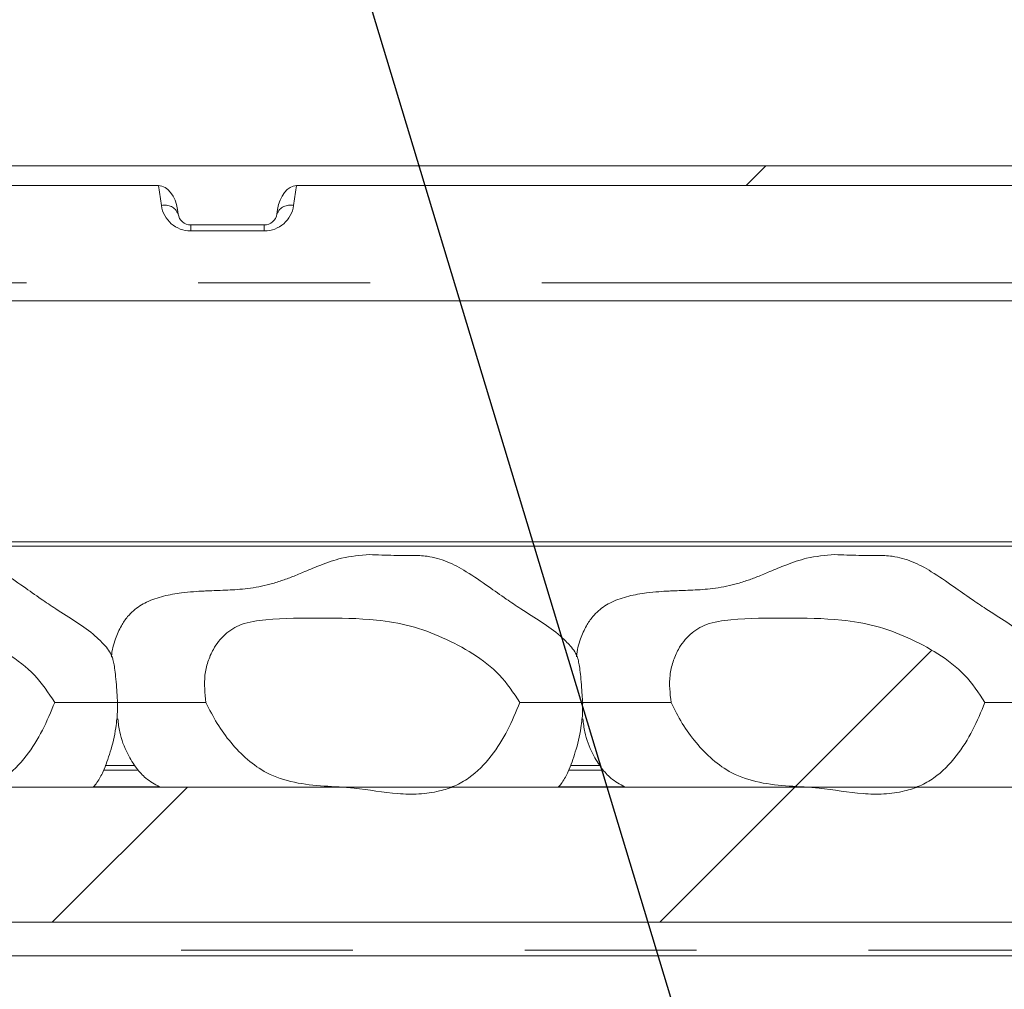
# Model space of a CAD drawing. Units: millimetres. Extents: x 5 to 415, y 5 to 292.
# Drawn here: x 212 to 219, y 243 to 250 of the extents above; entities that cross this region are included whole.
import ezdxf

# ---------------------------------------------------------------- set-up
doc = ezdxf.new("R2010")
doc.units = ezdxf.units.MM
doc.linetypes.add('PHANTOM', pattern=[12.7, 6.35, -1.27, 1.27, -1.27, 1.27, -1.27])
doc.layers.add('BEMAßUNG', color=96, linetype='Continuous')
doc.dimstyles.new('SLDDIMSTYLE5', dxfattribs={"dimtxt": 0.18, "dimasz": 1.016, "dimexe": 0, "dimexo": 0.0625, "dimgap": 0, "dimtad": 0, "dimtih": 1, "dimtoh": 1, "dimdec": 0, "dimrnd": 1e-09, "dimzin": 0, "dimdsep": 46, "dimtxsty": 'Standard', "dimblk1": 'DOT', "dimblk2": 'DOT', "dimsah": 1, "dimcen": 0.09, "dimadec": 0, "dimazin": 0, "dimtfac": 1.016, "dimtdec": 0, "dimtofl": 0, "dimtmove": 0, "dimatfit": 3, "dimldrblk": 'DOT', "dimfxl": 0, "dimfrac": 2, "dimtolj": 1, "dimtzin": 0, "dimarcsym": 0})
pattern_1 = [(45, (0, 0), (-13.4704, 13.4704), []), (45, (4.49, 2e-323), (-13.4704, 13.4704), []), (45, (8.98, 4e-323), (-13.4704, 13.4704), []), (45, (13.47, 6e-323), (-13.4704, 13.4704), [])]

# ---------------------------------------------------------------- blocks, each defined once
blk = doc.blocks.new('_DOT')
at = {"color": 0, "linetype": 'ByBlock', "lineweight": -2}
blk.add_line((-0.5, 0), (-1, 0), dxfattribs=at)
at = {"color": 0, "linetype": 'ByBlock', "const_width": 0.5}
blk.add_lwpolyline([(-0.25, 0, 1), (0.25, 0, 1)], format="xyb", close=True, dxfattribs=at)

msp = doc.modelspace()

# ---------------------------------------------------------------- hatches: boundary and pattern name
at = {"linetype": 'Continuous', "lineweight": 0}
h = msp.add_hatch(dxfattribs=at)
h.set_pattern_fill('DIN 201 Stahl und Stahlguss', style=0, pattern_type=2)
h.set_pattern_definition(pattern_1)
edge = h.paths.add_edge_path(flags=0)
edge.add_line((203.82752, 257.40453), (203.70678, 257.43688))
edge.add_line((203.70678, 257.43688), (203.52118, 256.74423))
edge.add_arc((203.76266, 256.67952), 0.25, 165, 180)
edge.add_line((203.51266, 256.67952), (203.51266, 245.19202))
edge.add_arc((203.76266, 245.19202), 0.25, 180, 270)
edge.add_line((203.76266, 244.94202), (206.88766, 244.94202))
edge.add_arc((206.88766, 244.81702), 0.125, 0, 90, ccw=False)
edge.add_line((207.01266, 244.81702), (207.01266, 239.28577))
edge.add_arc((207.26266, 239.28577), 0.25, 180, 270)
edge.add_line((207.26266, 239.03577), (213.04391, 239.03577))
edge.add_arc((213.04391, 238.91077), 0.125, 45, 90, ccw=False)
edge.add_line((213.1323, 238.99916), (213.58941, 238.54205))
edge.add_line((213.58941, 238.54205), (213.67779, 238.63044))
edge.add_line((213.67779, 238.63044), (213.22069, 239.08755))
edge.add_arc((213.04391, 238.91077), 0.25, 45, 90)
edge.add_line((213.04391, 239.16077), (207.26266, 239.16077))
edge.add_arc((207.26266, 239.28577), 0.125, 180, 270, ccw=False)
edge.add_line((207.13766, 239.28577), (207.13766, 244.81702))
edge.add_arc((206.88766, 244.81702), 0.25, 0, 90)
edge.add_line((206.88766, 245.06702), (203.76266, 245.06702))
edge.add_arc((203.76266, 245.19202), 0.125, 180, 270, ccw=False)
edge.add_line((203.63766, 245.19202), (203.63766, 256.67952))
edge.add_arc((203.76266, 256.67952), 0.125, 165, 180, ccw=False)
edge.add_line((203.64192, 256.71187), (203.82752, 257.40453))
h = msp.add_hatch(dxfattribs=at)
h.set_pattern_fill('DIN 201 żeliwo szare', style=0, pattern_type=2)
h.set_pattern_definition([(45, (0, 0), (-3.175, 3.175), [])])
edge = h.paths.add_edge_path(flags=0)
edge.add_spline(control_points=[(205.58521, 249.0661), (205.58403, 249.0661), (205.58284, 249.06608), (205.58165, 249.06604)], knot_values=[0, 0, 0, 0, 0.0000569, 0.0000569, 0.0000569, 0.0000569], weights=[1, 1, 1, 1], degree=3, periodic=0)
edge.add_spline(control_points=[(205.58165, 249.06604), (205.57183, 249.06568), (205.56194, 249.06367), (205.55276, 249.06016), (205.54352, 249.05664), (205.53476, 249.0515), (205.52718, 249.04516), (205.51973, 249.03892), (205.51323, 249.03135), (205.50822, 249.02302), (205.50275, 249.01395), (205.49889, 249.00369), (205.49706, 248.99326)], knot_values=[0, 0, 0, 0, 0.0004718, 0.0004718, 0.0004718, 0.0009464, 0.0009464, 0.0009464, 0.0014128, 0.0014128, 0.0014128, 0.001923, 0.001923, 0.001923, 0.001923], weights=[1, 1, 1, 1, 1, 1, 1, 1, 1, 1, 1, 1, 1], degree=3, periodic=0)
edge.add_spline(control_points=[(205.49706, 248.99326), (205.49397, 248.9757), (205.4926, 248.95757), (205.49446, 248.93985)], knot_values=[0.0001856, 0.0001856, 0.0001856, 0.0001856, 0.0010409, 0.0010409, 0.0010409, 0.0010409], weights=[1, 1, 1, 1], degree=3, periodic=0)
edge.add_line((205.49446, 248.93985), (205.51825, 248.71347))
edge.add_arc((205.61149, 248.72327), 0.09375, 186, 270)
edge.add_line((205.61149, 248.62952), (205.82221, 248.62952))
edge.add_arc((205.82221, 248.72327), 0.09375, 270, 352)
edge.add_line((205.91505, 248.71022), (205.92587, 248.78723))
edge.add_ellipse((206.01871, 248.77418), major_axis=(-0.02042, -0.14526), ratio=0.6390945, start_angle=185.13247, end_angle=270, ccw=False)
edge.add_line((206.03074, 248.92003), (207.14613, 248.92003))
edge.add_ellipse((207.15211, 248.72557), major_axis=(0.01019, -0.19436), ratio=0.6422702, start_angle=90, end_angle=178.072154, ccw=False)
edge.add_line((207.27694, 248.73211), (207.33334, 247.65586))
edge.add_arc((207.42696, 247.66077), 0.09375, 183, 270)
edge.add_line((207.42696, 247.56702), (207.62336, 247.56702))
edge.add_arc((207.62336, 247.66077), 0.09375, 270, 357)
edge.add_line((207.71698, 247.65586), (207.77338, 248.73211))
edge.add_ellipse((207.89821, 248.72557), major_axis=(0.01019, 0.19436), ratio=0.6422702, start_angle=1.927846, end_angle=90, ccw=False)
edge.add_line((207.90419, 248.92003), (212.82835, 248.92003))
edge.add_ellipse((212.84439, 248.72557), major_axis=(-0.02722, 0.19369), ratio=0.6390945, start_angle=270, end_angle=354.86753, ccw=False)
edge.add_line((212.96817, 248.74296), (212.97277, 248.71022))
edge.add_arc((213.06561, 248.72327), 0.09375, 188, 270)
edge.add_line((213.06561, 248.62952), (213.60971, 248.62952))
edge.add_arc((213.60971, 248.72327), 0.09375, 270, 352)
edge.add_line((213.70255, 248.71022), (213.70715, 248.74296))
edge.add_ellipse((213.83093, 248.72557), major_axis=(-0.02722, -0.19369), ratio=0.6390945, start_angle=185.13247, end_angle=270, ccw=False)
edge.add_line((213.84697, 248.92003), (221.74005, 248.92003))
edge.add_spline(control_points=[(221.74005, 248.92003), (221.7227, 248.96863), (221.70551, 249.01732), (221.6885, 249.0661)], knot_values=[0.9144818, 0.9144818, 0.9144818, 0.9144818, 0.9156641, 0.9156641, 0.9156641, 0.9156641], weights=[1, 1, 1, 1], degree=3, periodic=0)
edge.add_line((221.6885, 249.0661), (205.58521, 249.0661))
h = msp.add_hatch(dxfattribs=at)
h.set_pattern_fill('ANSI34', angle=3e-322, style=0)
edge = h.paths.add_edge_path(flags=0)
edge.add_spline(control_points=[(212.06058, 245.09827), (212.02091, 245.17228), (211.96911, 245.24063), (211.90979, 245.30005), (211.79142, 245.41865), (211.64307, 245.50832), (211.4901, 245.57671), (211.33649, 245.64539), (211.17013, 245.69427), (211.00232, 245.70671), (210.72981, 245.72691), (210.45519, 245.72752), (210.18257, 245.70898), (210.12138, 245.70482), (210.05932, 245.69537), (210.00205, 245.67343), (209.95835, 245.65669), (209.91707, 245.63154), (209.88221, 245.60032), (209.84749, 245.56922), (209.81808, 245.53143), (209.79533, 245.49075), (209.76255, 245.43214), (209.74216, 245.36561), (209.73346, 245.29903), (209.72479, 245.23263), (209.72711, 245.1638), (209.74089, 245.09827)], knot_values=[0, 0, 0, 0, 0.0040304, 0.0040304, 0.0040304, 0.0121592, 0.0121592, 0.0121592, 0.0203194, 0.0203194, 0.0203194, 0.0333739, 0.0333739, 0.0333739, 0.0363202, 0.0363202, 0.0363202, 0.0385723, 0.0385723, 0.0385723, 0.0408107, 0.0408107, 0.0408107, 0.0440573, 0.0440573, 0.0440573, 0.0472861, 0.0472861, 0.0472861, 0.0472861], weights=[1, 1, 1, 1, 1, 1, 1, 1, 1, 1, 1, 1, 1, 1, 1, 1, 1, 1, 1, 1, 1, 1, 1, 1, 1, 1, 1, 1], degree=3, periodic=0)
edge.add_spline(control_points=[(209.74089, 245.09827), (209.78924, 244.99199), (209.8516, 244.89085), (209.92621, 244.80103), (209.99983, 244.7124), (210.08866, 244.63222), (210.19037, 244.57808), (210.3831, 244.47547), (210.61804, 244.48454), (210.83544, 244.46419), (210.94388, 244.45404), (211.05111, 244.43251), (211.15968, 244.4238), (211.26206, 244.41558), (211.36724, 244.41987), (211.46717, 244.44358), (211.54366, 244.46174), (211.61846, 244.49406), (211.68267, 244.53943), (211.74623, 244.58434), (211.80176, 244.64135), (211.84935, 244.70294), (211.9407, 244.82117), (212.00783, 244.95849), (212.06058, 245.09827)], knot_values=[0, 0, 0, 0, 0.0056044, 0.0056044, 0.0056044, 0.0111711, 0.0111711, 0.0111711, 0.0220158, 0.0220158, 0.0220158, 0.02741, 0.02741, 0.02741, 0.0325451, 0.0325451, 0.0325451, 0.0364875, 0.0364875, 0.0364875, 0.0403652, 0.0403652, 0.0403652, 0.0478432, 0.0478432, 0.0478432, 0.0478432], weights=[1, 1, 1, 1, 1, 1, 1, 1, 1, 1, 1, 1, 1, 1, 1, 1, 1, 1, 1, 1, 1, 1, 1, 1, 1], degree=3, periodic=0)
h = msp.add_hatch(dxfattribs=at)
h.set_pattern_fill('ANSI34', angle=3e-322, style=0)
edge = h.paths.add_edge_path(flags=0)
edge.add_spline(control_points=[(215.49808, 245.09827), (215.45841, 245.17228), (215.40661, 245.24063), (215.34729, 245.30005), (215.22892, 245.41865), (215.08057, 245.50832), (214.9276, 245.57671), (214.77399, 245.64539), (214.60763, 245.69427), (214.43982, 245.70671), (214.16731, 245.72691), (213.89269, 245.72752), (213.62007, 245.70898), (213.55888, 245.70482), (213.49682, 245.69537), (213.43955, 245.67343), (213.39585, 245.65669), (213.35457, 245.63154), (213.31971, 245.60032), (213.28499, 245.56922), (213.25558, 245.53143), (213.23283, 245.49075), (213.20005, 245.43214), (213.17966, 245.36561), (213.17096, 245.29903), (213.16229, 245.23263), (213.16461, 245.1638), (213.17839, 245.09827)], knot_values=[0, 0, 0, 0, 0.0040304, 0.0040304, 0.0040304, 0.0121592, 0.0121592, 0.0121592, 0.0203194, 0.0203194, 0.0203194, 0.0333739, 0.0333739, 0.0333739, 0.0363202, 0.0363202, 0.0363202, 0.0385723, 0.0385723, 0.0385723, 0.0408107, 0.0408107, 0.0408107, 0.0440573, 0.0440573, 0.0440573, 0.0472861, 0.0472861, 0.0472861, 0.0472861], weights=[1, 1, 1, 1, 1, 1, 1, 1, 1, 1, 1, 1, 1, 1, 1, 1, 1, 1, 1, 1, 1, 1, 1, 1, 1, 1, 1, 1], degree=3, periodic=0)
edge.add_spline(control_points=[(213.17839, 245.09827), (213.22674, 244.99199), (213.2891, 244.89085), (213.36371, 244.80103), (213.43733, 244.7124), (213.52616, 244.63222), (213.62787, 244.57808), (213.8206, 244.47547), (214.05554, 244.48454), (214.27294, 244.46419), (214.38138, 244.45404), (214.48861, 244.43251), (214.59718, 244.4238), (214.69956, 244.41558), (214.80474, 244.41987), (214.90467, 244.44358), (214.98116, 244.46174), (215.05596, 244.49406), (215.12017, 244.53943), (215.18373, 244.58434), (215.23926, 244.64135), (215.28685, 244.70294), (215.3782, 244.82117), (215.44533, 244.95849), (215.49808, 245.09827)], knot_values=[0, 0, 0, 0, 0.0056044, 0.0056044, 0.0056044, 0.0111711, 0.0111711, 0.0111711, 0.0220158, 0.0220158, 0.0220158, 0.02741, 0.02741, 0.02741, 0.0325451, 0.0325451, 0.0325451, 0.0364875, 0.0364875, 0.0364875, 0.0403652, 0.0403652, 0.0403652, 0.0478432, 0.0478432, 0.0478432, 0.0478432], weights=[1, 1, 1, 1, 1, 1, 1, 1, 1, 1, 1, 1, 1, 1, 1, 1, 1, 1, 1, 1, 1, 1, 1, 1, 1], degree=3, periodic=0)
h = msp.add_hatch(dxfattribs=at)
h.set_pattern_fill('ANSI34', angle=3e-322, style=0)
edge = h.paths.add_edge_path(flags=0)
edge.add_spline(control_points=[(218.93558, 245.09827), (218.89591, 245.17228), (218.84411, 245.24063), (218.78479, 245.30005), (218.66642, 245.41865), (218.51807, 245.50832), (218.3651, 245.57671), (218.21149, 245.64539), (218.04513, 245.69427), (217.87732, 245.70671), (217.60481, 245.72691), (217.33019, 245.72752), (217.05757, 245.70898), (216.99638, 245.70482), (216.93432, 245.69537), (216.87705, 245.67343), (216.83335, 245.65669), (216.79207, 245.63154), (216.75721, 245.60032), (216.72249, 245.56922), (216.69308, 245.53143), (216.67033, 245.49075), (216.63755, 245.43214), (216.61716, 245.36561), (216.60846, 245.29903), (216.59979, 245.23263), (216.60211, 245.1638), (216.61589, 245.09827)], knot_values=[0, 0, 0, 0, 0.0040304, 0.0040304, 0.0040304, 0.0121592, 0.0121592, 0.0121592, 0.0203194, 0.0203194, 0.0203194, 0.0333739, 0.0333739, 0.0333739, 0.0363202, 0.0363202, 0.0363202, 0.0385723, 0.0385723, 0.0385723, 0.0408107, 0.0408107, 0.0408107, 0.0440573, 0.0440573, 0.0440573, 0.0472861, 0.0472861, 0.0472861, 0.0472861], weights=[1, 1, 1, 1, 1, 1, 1, 1, 1, 1, 1, 1, 1, 1, 1, 1, 1, 1, 1, 1, 1, 1, 1, 1, 1, 1, 1, 1], degree=3, periodic=0)
edge.add_spline(control_points=[(216.61589, 245.09827), (216.66424, 244.99199), (216.7266, 244.89085), (216.80121, 244.80103), (216.87483, 244.7124), (216.96366, 244.63222), (217.06537, 244.57808), (217.2581, 244.47547), (217.49304, 244.48454), (217.71044, 244.46419), (217.81888, 244.45404), (217.92611, 244.43251), (218.03468, 244.4238), (218.13706, 244.41558), (218.24224, 244.41987), (218.34217, 244.44358), (218.41866, 244.46174), (218.49346, 244.49406), (218.55767, 244.53943), (218.62123, 244.58434), (218.67676, 244.64135), (218.72435, 244.70294), (218.8157, 244.82117), (218.88283, 244.95849), (218.93558, 245.09827)], knot_values=[0, 0, 0, 0, 0.0056044, 0.0056044, 0.0056044, 0.0111711, 0.0111711, 0.0111711, 0.0220158, 0.0220158, 0.0220158, 0.02741, 0.02741, 0.02741, 0.0325451, 0.0325451, 0.0325451, 0.0364875, 0.0364875, 0.0364875, 0.0403652, 0.0403652, 0.0403652, 0.0478432, 0.0478432, 0.0478432, 0.0478432], weights=[1, 1, 1, 1, 1, 1, 1, 1, 1, 1, 1, 1, 1, 1, 1, 1, 1, 1, 1, 1, 1, 1, 1, 1, 1], degree=3, periodic=0)
h = msp.add_hatch(dxfattribs=at)
h.set_pattern_fill('DIN 201 stal i żeliwo stalowe', style=0, pattern_type=2)
h.set_pattern_definition(pattern_1)
edge = h.paths.add_edge_path(flags=0)
edge.add_spline(control_points=[(223.59735, 244.81702), (223.79454, 244.44008), (223.99471, 244.06546), (224.19539, 243.69202)], knot_values=[0.1202737, 0.1202737, 0.1202737, 0.1202737, 0.1301762, 0.1301762, 0.1301762, 0.1301762], weights=[1, 1, 1, 1], degree=3, periodic=0)
edge.add_spline(control_points=[(224.19539, 243.69202), (223.99471, 244.06546), (223.79454, 244.44008), (223.59735, 244.81702)], knot_values=[0.8698238, 0.8698238, 0.8698238, 0.8698238, 0.8797263, 0.8797263, 0.8797263, 0.8797263], weights=[1, 1, 1, 1], degree=3, periodic=0)
edge.add_spline(control_points=[(223.59735, 244.81702), (223.59375, 244.82392), (223.5901, 244.83089), (223.58665, 244.83748), (223.58337, 244.84377), (223.58019, 244.84985), (223.57736, 244.85527), (223.5748, 244.86016), (223.57247, 244.86463), (223.57056, 244.8683), (223.56872, 244.8718), (223.56723, 244.87466), (223.56623, 244.87658), (223.56523, 244.8785), (223.5647, 244.87952), (223.5647, 244.87952)], knot_values=[0, 0, 0, 0, 0.0003736, 0.0003736, 0.0003736, 0.0007296, 0.0007296, 0.0007296, 0.0010507, 0.0010507, 0.0010507, 0.001358, 0.001358, 0.001358, 0.0016662, 0.0016662, 0.0016662, 0.0016662], weights=[1, 1, 1, 1, 1, 1, 1, 1, 1, 1, 1, 1, 1, 1, 1, 1], degree=3, periodic=0)
edge.add_spline(control_points=[(223.5647, 244.87952), (223.5647, 244.87952), (223.56475, 244.87942), (223.56485, 244.87923), (223.5652, 244.87855), (223.56622, 244.8766), (223.56775, 244.87367), (223.5695, 244.87032), (223.57197, 244.86558), (223.57484, 244.86009), (223.57793, 244.85417), (223.58159, 244.84718), (223.58541, 244.83987), (223.58922, 244.83257), (223.59331, 244.82474), (223.59735, 244.81702)], knot_values=[0, 0, 0, 0, 0.0000963, 0.0000963, 0.0000963, 0.0004436, 0.0004436, 0.0004436, 0.0008401, 0.0008401, 0.0008401, 0.0012671, 0.0012671, 0.0012671, 0.0016923, 0.0016923, 0.0016923, 0.0016923], weights=[1, 1, 1, 1, 1, 1, 1, 1, 1, 1, 1, 1, 1, 1, 1, 1], degree=3, periodic=0)
edge.add_spline(control_points=[(223.59735, 244.81702), (225.24114, 241.67473), (229.69481, 234.50464), (224.99809, 217.26323), (211.15059, 216.03685), (204.3983, 217.68733), (203.87516, 217.83271)], knot_values=[0.1202737, 0.1202737, 0.1202737, 0.1202737, 0.2028244, 0.3187943, 0.462281, 0.4745437, 0.4745437, 0.4745437, 0.4745437], weights=[1, 1, 1, 1, 1, 1, 1], degree=3, periodic=0)
edge.add_spline(control_points=[(203.87516, 217.83271), (203.86982, 217.83419), (203.86443, 217.83569), (203.85926, 217.83714), (203.85258, 217.839), (203.84609, 217.84081), (203.8403, 217.84242), (203.83471, 217.84399), (203.82964, 217.8454), (203.82551, 217.84656), (203.82144, 217.8477), (203.81817, 217.84862), (203.81599, 217.84923), (203.81381, 217.84984), (203.81266, 217.85016), (203.81266, 217.85016)], knot_values=[0, 0, 0, 0, 0.0002662, 0.0002662, 0.0002662, 0.0006115, 0.0006115, 0.0006115, 0.0009449, 0.0009449, 0.0009449, 0.001273, 0.001273, 0.001273, 0.0016015, 0.0016015, 0.0016015, 0.0016015], weights=[1, 1, 1, 1, 1, 1, 1, 1, 1, 1, 1, 1, 1, 1, 1, 1], degree=3, periodic=0)
edge.add_spline(control_points=[(203.81266, 217.85016), (203.81266, 217.85016), (203.81302, 217.85006), (203.81372, 217.84987), (203.81501, 217.8495), (203.81753, 217.8488), (203.82104, 217.84781), (203.82467, 217.8468), (203.82947, 217.84545), (203.83497, 217.84391), (203.84057, 217.84235), (203.84706, 217.84054), (203.85386, 217.83864), (203.86066, 217.83674), (203.86796, 217.83471), (203.87516, 217.83271)], knot_values=[0, 0, 0, 0, 0.0001838, 0.0001838, 0.0001838, 0.0005272, 0.0005272, 0.0005272, 0.0008836, 0.0008836, 0.0008836, 0.0012467, 0.0012467, 0.0012467, 0.0016093, 0.0016093, 0.0016093, 0.0016093], weights=[1, 1, 1, 1, 1, 1, 1, 1, 1, 1, 1, 1, 1, 1, 1, 1], degree=3, periodic=0)
edge.add_spline(control_points=[(203.87516, 217.83271), (204.29928, 217.71485), (204.72899, 217.60713), (205.16367, 217.5091)], knot_values=[0.5254563, 0.5254563, 0.5254563, 0.5254563, 0.5353981, 0.5353981, 0.5353981, 0.5353981], weights=[1, 1, 1, 1], degree=3, periodic=0)
edge.add_spline(control_points=[(205.16367, 217.5091), (204.72899, 217.60713), (204.29928, 217.71485), (203.87516, 217.83271)], knot_values=[0.4646019, 0.4646019, 0.4646019, 0.4646019, 0.4745437, 0.4745437, 0.4745437, 0.4745437], weights=[1, 1, 1, 1], degree=3, periodic=0)
edge.add_spline(control_points=[(203.87516, 217.83271), (203.86075, 217.83671), (203.84615, 217.84079), (203.83255, 217.84459), (203.81894, 217.8484), (203.80597, 217.85204), (203.79476, 217.85519), (203.78376, 217.85829), (203.77416, 217.861), (203.76689, 217.86305), (203.75989, 217.86503), (203.75484, 217.86646), (203.75226, 217.86719), (203.75087, 217.86759), (203.75016, 217.86779), (203.75016, 217.86779)], knot_values=[0, 0, 0, 0, 0.0007179, 0.0007179, 0.0007179, 0.0014365, 0.0014365, 0.0014365, 0.0021424, 0.0021424, 0.0021424, 0.0028221, 0.0028221, 0.0028221, 0.0031849, 0.0031849, 0.0031849, 0.0031849], weights=[1, 1, 1, 1, 1, 1, 1, 1, 1, 1, 1, 1, 1, 1, 1, 1], degree=3, periodic=0)
edge.add_spline(control_points=[(203.75016, 217.86779), (203.75016, 217.86779), (203.75245, 217.86714), (203.75681, 217.86591), (203.76116, 217.86467), (203.76769, 217.86283), (203.77583, 217.86053), (203.78409, 217.8582), (203.79423, 217.85534), (203.80539, 217.8522), (203.81696, 217.84895), (203.82994, 217.84532), (203.84331, 217.84158), (203.85368, 217.83869), (203.86446, 217.83568), (203.87516, 217.83271)], knot_values=[0, 0, 0, 0, 0.0006528, 0.0006528, 0.0006528, 0.0013049, 0.0013049, 0.0013049, 0.0019678, 0.0019678, 0.0019678, 0.0026547, 0.0026547, 0.0026547, 0.0031848, 0.0031848, 0.0031848, 0.0031848], weights=[1, 1, 1, 1, 1, 1, 1, 1, 1, 1, 1, 1, 1, 1, 1, 1], degree=3, periodic=0)
edge.add_spline(control_points=[(203.87516, 217.83271), (204.3983, 217.68733), (211.15059, 216.03685), (224.99809, 217.26323), (229.69481, 234.50464), (225.24114, 241.67473), (223.59735, 244.81702)], knot_values=[0.5254563, 0.5254563, 0.5254563, 0.5254563, 0.537719, 0.6812057, 0.7971756, 0.8797263, 0.8797263, 0.8797263, 0.8797263], weights=[1, 1, 1, 1, 1, 1, 1], degree=3, periodic=0)
edge.add_spline(control_points=[(223.59735, 244.81702), (223.58928, 244.83246), (223.58109, 244.84812), (223.57348, 244.8627), (223.56584, 244.87732), (223.55855, 244.8913), (223.55238, 244.90314), (223.54665, 244.91413), (223.54171, 244.92361), (223.53823, 244.9303), (223.53517, 244.93617), (223.53314, 244.94007), (223.53242, 244.94144), (223.53222, 244.94183), (223.53212, 244.94202), (223.53212, 244.94202)], knot_values=[0, 0, 0, 0, 0.0008362, 0.0008362, 0.0008362, 0.0016758, 0.0016758, 0.0016758, 0.0024553, 0.0024553, 0.0024553, 0.0031384, 0.0031384, 0.0031384, 0.0033284, 0.0033284, 0.0033284, 0.0033284], weights=[1, 1, 1, 1, 1, 1, 1, 1, 1, 1, 1, 1, 1, 1, 1, 1], degree=3, periodic=0)
edge.add_spline(control_points=[(223.53212, 244.94202), (223.53212, 244.94202), (223.53319, 244.93998), (223.53519, 244.93613), (223.53719, 244.93229), (223.54016, 244.92658), (223.54382, 244.91955), (223.54765, 244.91221), (223.5523, 244.90328), (223.55741, 244.89349), (223.56307, 244.88264), (223.56941, 244.87049), (223.57598, 244.85792), (223.58286, 244.84474), (223.59014, 244.8308), (223.59735, 244.81702)], knot_values=[0, 0, 0, 0, 0.000616, 0.000616, 0.000616, 0.00123, 0.00123, 0.00123, 0.0018715, 0.0018715, 0.0018715, 0.0025827, 0.0025827, 0.0025827, 0.0033283, 0.0033283, 0.0033283, 0.0033283], weights=[1, 1, 1, 1, 1, 1, 1, 1, 1, 1, 1, 1, 1, 1, 1, 1], degree=3, periodic=0)
h = msp.add_hatch(dxfattribs=at)
h.set_pattern_fill('ANSI31', style=0)
edge = h.paths.add_edge_path(flags=0)
edge.add_spline(control_points=[(208.89138, 244.47269), (208.88912, 244.47269), (208.88686, 244.47261), (208.88461, 244.47243), (208.87485, 244.47167), (208.86508, 244.46921), (208.85612, 244.46525), (208.84712, 244.46128), (208.83868, 244.45568), (208.83151, 244.44894), (208.8243, 244.44215), (208.81816, 244.434), (208.81362, 244.42519), (208.80908, 244.41639), (208.806, 244.40667), (208.80463, 244.39686)], knot_values=[0, 0, 0, 0, 0.0001084, 0.0001084, 0.0001084, 0.000585, 0.000585, 0.000585, 0.0010639, 0.0010639, 0.0010639, 0.0015462, 0.0015462, 0.0015462, 0.0020283, 0.0020283, 0.0020283, 0.0020283], weights=[1, 1, 1, 1, 1, 1, 1, 1, 1, 1, 1, 1, 1, 1, 1, 1], degree=3, periodic=0)
edge.add_line((208.80463, 244.39686), (208.76266, 244.09827))
edge.add_line((208.76266, 244.09827), (209.01403, 244.09827))
edge.add_line((209.01403, 244.09827), (209.02541, 244.12952))
edge.add_line((209.02541, 244.12952), (209.51598, 244.12952))
edge.add_line((209.51598, 244.12952), (209.52735, 244.09827))
edge.add_line((209.52735, 244.09827), (209.58344, 244.09827))
edge.add_arc((209.58344, 243.97327), 0.125, 4, 90, ccw=False)
edge.add_line((209.70814, 243.98199), (209.74373, 243.47298))
edge.add_line((209.74373, 243.47298), (224.3132, 243.47298))
edge.add_spline(control_points=[(224.3132, 243.47298), (224.13439, 243.80519), (223.95559, 244.13816), (223.77856, 244.47269)], knot_values=[0.8678866, 0.8678866, 0.8678866, 0.8678866, 0.8767057, 0.8767057, 0.8767057, 0.8767057], weights=[1, 1, 1, 1], degree=3, periodic=0)
edge.add_line((223.77856, 244.47269), (208.89138, 244.47269))

# ---------------------------------------------------------------- linework, layer by layer
at = {"color": 7, "linetype": 'Continuous', "lineweight": 15}
for p, q in [((205.58521, 249.06702), (221.68818, 249.06702)), ((205.58521, 249.0661), (221.6885, 249.0661)), ((207.90419, 248.92003), (212.82835, 248.92003)), ((213.84697, 248.92003), (221.74005, 248.92003)), ((212.97277, 248.71022), (212.96817, 248.74296)), ((213.70255, 248.71022), (213.70715, 248.74296)), ((213.06561, 248.62952), (213.60971, 248.62952)), ((207.85715, 248.06702), (222.06271, 248.06702)), ((222.85648, 246.2858), (207.80641, 246.2858)), ((222.8725, 246.25345), (207.91891, 246.25345)), ((208.89138, 244.47269), (223.77856, 244.47269)), ((212.83517, 244.47327), (212.34733, 244.47327)), ((216.27267, 244.47327), (215.78483, 244.47327)), ((209.74373, 243.47298), (224.3132, 243.47298)), ((224.44723, 243.22327), (209.76119, 243.22327))]:
    msp.add_line(p, q, dxfattribs=at)
at = {"color": 8, "linetype": 'PHANTOM', "lineweight": 0}
for p, q in [((212.84899, 248.77318), (212.82835, 248.92003)), ((213.84697, 248.92003), (213.82633, 248.77318)), ((213.06561, 248.62952), (213.06561, 248.58487)), ((213.60971, 248.62952), (213.60971, 248.58487)), ((213.60971, 248.58487), (213.06561, 248.58487)), ((222.01102, 248.20098), (207.86651, 248.20098)), ((212.67812, 244.59827), (212.4216, 244.59827)), ((212.65285, 244.63305), (212.43441, 244.63305)), ((216.11562, 244.59827), (215.8591, 244.59827)), ((216.09035, 244.63305), (215.87191, 244.63305)), ((224.42412, 243.26637), (209.75818, 243.26637))]:
    msp.add_line(p, q, dxfattribs=at)
for centre, radius, start, end in [((212.87479, 248.67073), 0.10565, 21.953719, 104.133798), ((213.06561, 248.80362), 0.21875, 188, 270), ((213.60971, 248.80362), 0.21875, 270, 352), ((213.80054, 248.67073), 0.10565, 75.866202, 158.046281)]:
    msp.add_arc(centre, radius, start, end, dxfattribs=at)
at = {"color": 7, "linetype": 'Continuous', "lineweight": 15}
for centre, start, end in [((213.06561, 248.72327), 188, 270), ((213.60971, 248.72327), 270, 352)]:
    msp.add_arc(centre, 0.09375, start, end, dxfattribs=at)
for centre, major_axis, start_param, end_param in [((212.84439, 248.72557), (-0.02722, 0.19369), 4.712389, 6.1936068), ((213.83093, 248.72557), (-0.02722, -0.19369), 3.2311712, 4.712389)]:
    msp.add_ellipse(centre, major_axis=major_axis, ratio=0.6390945, start_param=start_param, end_param=end_param, dxfattribs=at)
for points, knots in [([(212.48454, 245.43428), (212.48414, 245.43558), (212.47326, 245.47048), (212.42848, 245.52349), (212.34251, 245.60983), (212.21904, 245.69466), (212.08272, 245.78063), (211.95132, 245.86764), (211.81935, 245.96262), (211.67716, 246.0603), (211.52821, 246.14435), (211.39021, 246.18178), (211.25662, 246.18674), (211.11467, 246.18439), (211.00978, 246.18926), (210.95016, 246.19202)], [0, 0, 0, 0, 0.00227775, 0.06154295, 0.11220484, 0.20885153, 0.31180581, 0.38425664, 0.47411324, 0.58565555, 0.6749173, 0.76085942, 0.8232424, 0.89953099, 1, 1, 1, 1]), ([(214.38766, 246.19202), (214.31798, 246.18596), (214.19432, 246.17521), (214.0366, 246.11958), (213.91752, 246.06964), (213.82161, 246.02933), (213.73554, 245.99744), (213.62551, 245.96345), (213.49189, 245.93834), (213.35343, 245.92895), (213.27105, 245.92612), (213.21804, 245.92472), (213.15285, 245.9219), (213.08256, 245.91746), (212.98249, 245.90752), (212.86459, 245.88717), (212.74368, 245.84736), (212.65447, 245.79136), (212.5936, 245.72855), (212.54626, 245.65951), (212.50524, 245.56102), (212.48157, 245.48244), (212.48038, 245.43739), (212.48035, 245.43633)], [0, 0, 0, 0, 0.0927114, 0.164534, 0.2213065, 0.264836, 0.3030379, 0.3435342, 0.4178494, 0.485953, 0.5270235, 0.5602132, 0.5795121, 0.613696, 0.6540798, 0.7151894, 0.7757923, 0.8283256, 0.8557516, 0.8923247, 0.9395551, 0.9985857, 1, 1, 1, 1]), ([(215.92204, 245.43428), (215.92164, 245.43558), (215.91076, 245.47048), (215.86598, 245.52349), (215.78001, 245.60983), (215.65654, 245.69466), (215.52022, 245.78063), (215.38882, 245.86764), (215.25685, 245.96262), (215.11466, 246.0603), (214.96571, 246.14435), (214.82771, 246.18178), (214.69412, 246.18674), (214.55217, 246.18439), (214.44728, 246.18926), (214.38766, 246.19202)], [0, 0, 0, 0, 0.0022777, 0.061543, 0.1122048, 0.2088515, 0.3118058, 0.3842566, 0.4741132, 0.5856555, 0.6749173, 0.7608594, 0.8232424, 0.899531, 1, 1, 1, 1]), ([(217.82516, 246.19202), (217.75548, 246.18596), (217.63182, 246.17521), (217.4741, 246.11958), (217.35502, 246.06964), (217.25911, 246.02933), (217.17304, 245.99744), (217.06301, 245.96345), (216.92939, 245.93834), (216.79093, 245.92895), (216.70855, 245.92612), (216.65554, 245.92472), (216.59035, 245.9219), (216.52006, 245.91746), (216.41999, 245.90752), (216.30209, 245.88717), (216.18118, 245.84736), (216.09197, 245.79136), (216.0311, 245.72855), (215.98376, 245.65951), (215.94274, 245.56102), (215.91907, 245.48244), (215.91788, 245.43739), (215.91785, 245.43633)], [0, 0, 0, 0, 0.0927114, 0.164534, 0.2213065, 0.264836, 0.3030379, 0.3435342, 0.4178494, 0.485953, 0.5270235, 0.5602132, 0.5795121, 0.613696, 0.6540798, 0.7151894, 0.7757923, 0.8283256, 0.8557516, 0.8923247, 0.9395551, 0.9985857, 1, 1, 1, 1]), ([(219.35954, 245.43428), (219.35914, 245.43558), (219.34826, 245.47048), (219.30348, 245.52349), (219.21751, 245.60983), (219.09404, 245.69466), (218.95772, 245.78063), (218.82632, 245.86764), (218.69435, 245.96262), (218.55216, 246.0603), (218.40321, 246.14435), (218.26521, 246.18178), (218.13162, 246.18674), (217.98967, 246.18439), (217.88478, 246.18926), (217.82516, 246.19202)], [0, 0, 0, 0, 0.00227775, 0.06154295, 0.11220484, 0.20885153, 0.31180581, 0.38425664, 0.47411324, 0.58565555, 0.6749173, 0.76085942, 0.8232424, 0.89953099, 1, 1, 1, 1]), ([(209.74089, 245.09827), (209.73337, 245.16549), (209.72208, 245.26658), (209.75261, 245.39881), (209.79702, 245.5044), (209.87646, 245.60678), (210.01217, 245.68938), (210.25868, 245.72104), (210.59201, 245.72358), (210.95075, 245.72), (211.2538, 245.67081), (211.49235, 245.58175), (211.71563, 245.46326), (211.92057, 245.30975), (212.01391, 245.16876), (212.06058, 245.09827)], [0, 0, 0, 0, 0.0680753, 0.1023858, 0.136646, 0.1840315, 0.2315997, 0.2939484, 0.4329275, 0.571904, 0.6576552, 0.7436009, 0.8292798, 0.914641, 1, 1, 1, 1]), ([(213.17839, 245.09827), (213.17087, 245.16549), (213.15958, 245.26658), (213.19011, 245.39881), (213.23452, 245.5044), (213.31396, 245.60678), (213.44967, 245.68938), (213.69618, 245.72104), (214.02951, 245.72358), (214.38825, 245.72), (214.6913, 245.67081), (214.92985, 245.58175), (215.15313, 245.46326), (215.35807, 245.30975), (215.45141, 245.16876), (215.49808, 245.09827)], [0, 0, 0, 0, 0.0680753, 0.1023858, 0.136646, 0.1840315, 0.2315997, 0.2939484, 0.4329275, 0.571904, 0.6576552, 0.7436009, 0.8292798, 0.914641, 1, 1, 1, 1]), ([(216.61589, 245.09827), (216.60837, 245.16549), (216.59708, 245.26658), (216.62761, 245.39881), (216.67202, 245.5044), (216.75146, 245.60678), (216.88717, 245.68938), (217.13368, 245.72104), (217.46701, 245.72358), (217.82575, 245.72), (218.1288, 245.67081), (218.36735, 245.58175), (218.59063, 245.46326), (218.79557, 245.30975), (218.88891, 245.16876), (218.93558, 245.09827)], [0, 0, 0, 0, 0.0680753, 0.1023858, 0.136646, 0.1840315, 0.2315997, 0.2939484, 0.4329275, 0.571904, 0.6576552, 0.7436009, 0.8292798, 0.914641, 1, 1, 1, 1]), ([(212.4847, 245.43433), (212.48553, 245.43256), (212.48843, 245.42636), (212.49552, 245.39824), (212.50395, 245.35076), (212.51155, 245.286), (212.51729, 245.21166), (212.52162, 245.14476), (212.52411, 245.11122), (212.52507, 245.09827)], [0, 0, 0, 0, 0.0565467, 0.1969944, 0.3391666, 0.508693, 0.7067283, 0.8868367, 1, 1, 1, 1]), ([(215.9222, 245.43433), (215.92303, 245.43256), (215.92593, 245.42636), (215.93302, 245.39824), (215.94145, 245.35076), (215.94905, 245.286), (215.95479, 245.21166), (215.95912, 245.14476), (215.96161, 245.11122), (215.96257, 245.09827)], [0, 0, 0, 0, 0.0565467, 0.1969944, 0.3391666, 0.508693, 0.7067283, 0.8868367, 1, 1, 1, 1]), ([(212.06058, 245.09827), (212.03211, 245.02875), (211.97526, 244.88989), (211.85407, 244.69601), (211.71863, 244.55521), (211.58101, 244.47774), (211.45648, 244.43671), (211.3144, 244.41775), (211.10188, 244.42214), (210.87092, 244.46726), (210.61442, 244.47785), (210.39543, 244.49943), (210.19846, 244.56253), (210.04391, 244.67281), (209.92282, 244.79882), (209.81953, 244.94108), (209.7671, 245.04587), (209.74089, 245.09827)], [0, 0, 0, 0, 0.0772457, 0.15428, 0.2344315, 0.2750718, 0.3157549, 0.3687493, 0.4218444, 0.5340081, 0.6100738, 0.6859928, 0.7602869, 0.8197916, 0.8794966, 0.9397381, 1, 1, 1, 1]), ([(212.52507, 245.09827), (212.50626, 245.09827), (212.46809, 245.09827), (212.33034, 245.09827), (212.19191, 245.09827), (212.08453, 245.09827), (212.06058, 245.09827)], [0, 0, 0, 0, 0.2698778, 0.5474718, 0.899053, 1, 1, 1, 1]), ([(212.52507, 245.09827), (212.52449, 245.07207), (212.52364, 245.03357), (212.52266, 244.99607), (212.52211, 244.97982), (212.52183, 244.9774), (212.52175, 244.97673)], [0, 0, 0, 0, 0.4990285, 0.7331991, 0.9256933, 1, 1, 1, 1]), ([(213.17839, 245.09827), (213.16465, 245.09827), (213.09101, 245.09827), (212.95924, 245.09827), (212.78014, 245.09827), (212.64879, 245.09827), (212.56488, 245.09827), (212.53829, 245.09827), (212.52507, 245.09827)], [0, 0, 0, 0, 0.0512766, 0.274795, 0.4962346, 0.7198861, 0.8606915, 1, 1, 1, 1]), ([(215.49808, 245.09827), (215.46961, 245.02875), (215.41276, 244.88989), (215.29157, 244.69601), (215.15613, 244.55521), (215.01851, 244.47774), (214.89398, 244.43671), (214.7519, 244.41775), (214.53938, 244.42214), (214.30842, 244.46726), (214.05192, 244.47785), (213.83293, 244.49943), (213.63596, 244.56253), (213.48141, 244.67281), (213.36032, 244.79882), (213.25703, 244.94108), (213.2046, 245.04587), (213.17839, 245.09827)], [0, 0, 0, 0, 0.0772457, 0.15428, 0.2344315, 0.2750718, 0.3157549, 0.3687493, 0.4218444, 0.5340081, 0.6100738, 0.6859928, 0.7602869, 0.8197916, 0.8794966, 0.9397381, 1, 1, 1, 1]), ([(215.96257, 245.09827), (215.94376, 245.09827), (215.90559, 245.09827), (215.76784, 245.09827), (215.62941, 245.09827), (215.52203, 245.09827), (215.49808, 245.09827)], [0, 0, 0, 0, 0.2698778, 0.5474718, 0.899053, 1, 1, 1, 1]), ([(215.96257, 245.09827), (215.96199, 245.07207), (215.96114, 245.03357), (215.96016, 244.99607), (215.95961, 244.97982), (215.95933, 244.9774), (215.95925, 244.97673)], [0, 0, 0, 0, 0.4990285, 0.7331991, 0.9256933, 1, 1, 1, 1]), ([(216.61589, 245.09827), (216.60215, 245.09827), (216.52851, 245.09827), (216.39674, 245.09827), (216.21764, 245.09827), (216.08629, 245.09827), (216.00238, 245.09827), (215.97579, 245.09827), (215.96257, 245.09827)], [0, 0, 0, 0, 0.0512766, 0.274795, 0.4962346, 0.7198861, 0.8606915, 1, 1, 1, 1]), ([(218.93558, 245.09827), (218.90711, 245.02875), (218.85026, 244.88989), (218.72907, 244.69601), (218.59363, 244.55521), (218.45601, 244.47774), (218.33148, 244.43671), (218.1894, 244.41775), (217.97688, 244.42214), (217.74592, 244.46726), (217.48942, 244.47785), (217.27043, 244.49943), (217.07346, 244.56253), (216.91891, 244.67281), (216.79782, 244.79882), (216.69453, 244.94108), (216.6421, 245.04587), (216.61589, 245.09827)], [0, 0, 0, 0, 0.07724568, 0.15427998, 0.23443154, 0.27507177, 0.31575489, 0.36874935, 0.42184438, 0.53400808, 0.61007382, 0.68599283, 0.7602869, 0.81979158, 0.87949659, 0.9397381, 1, 1, 1, 1]), ([(219.40007, 245.09827), (219.38126, 245.09827), (219.34309, 245.09827), (219.20534, 245.09827), (219.06691, 245.09827), (218.95953, 245.09827), (218.93558, 245.09827)], [0, 0, 0, 0, 0.2698778, 0.5474718, 0.899053, 1, 1, 1, 1]), ([(212.34733, 244.47327), (212.35607, 244.4838), (212.38464, 244.51822), (212.428, 244.60503), (212.47629, 244.73982), (212.50846, 244.87156), (212.51715, 244.95452), (212.51951, 244.97699)], [0, 0, 0, 0, 0.0761008, 0.2487477, 0.5355298, 0.8741851, 1, 1, 1, 1]), ([(212.52726, 244.97591), (212.53071, 244.94362), (212.54028, 244.85403), (212.58967, 244.72913), (212.65848, 244.61596), (212.73593, 244.52888), (212.79987, 244.49305), (212.83517, 244.47327)], [0, 0, 0, 0, 0.1580968, 0.4386614, 0.6449393, 0.804016, 1, 1, 1, 1]), ([(215.78483, 244.47327), (215.79357, 244.4838), (215.82214, 244.51822), (215.8655, 244.60503), (215.91379, 244.73982), (215.94596, 244.87156), (215.95465, 244.95452), (215.95701, 244.97699)], [0, 0, 0, 0, 0.0761008, 0.2487477, 0.5355298, 0.8741851, 1, 1, 1, 1]), ([(215.96476, 244.97591), (215.96821, 244.94362), (215.97778, 244.85403), (216.02717, 244.72913), (216.09598, 244.61596), (216.17343, 244.52888), (216.23737, 244.49305), (216.27267, 244.47327)], [0, 0, 0, 0, 0.1580968, 0.4386614, 0.6449393, 0.804016, 1, 1, 1, 1]), ([(203.87516, 217.83271), (204.27531, 217.72749), (205.08012, 217.51587), (206.30982, 217.26654), (207.55868, 217.06475), (208.82239, 216.91872), (210.09414, 216.8296), (211.34353, 216.80104), (212.56444, 216.83154), (213.75153, 216.91939), (214.92375, 217.06745), (216.07572, 217.27801), (217.14895, 217.54039), (218.14203, 217.84599), (219.05563, 218.18583), (219.93969, 218.57778), (220.79083, 219.02333), (221.60562, 219.52396), (222.38061, 220.08116), (223.09194, 220.6791), (223.7398, 221.31345), (224.32693, 221.97739), (224.87229, 222.68508), (225.37519, 223.43244), (225.83509, 224.21529), (226.28954, 225.10415), (226.72217, 226.1033), (227.11476, 227.21367), (227.43317, 228.35082), (227.67609, 229.50621), (227.84222, 230.6713), (227.92856, 231.81569), (227.93892, 232.93115), (227.87719, 234.01056), (227.74263, 235.06954), (227.53258, 236.10287), (227.23976, 237.16461), (226.86159, 238.25462), (226.39955, 239.3735), (225.8863, 240.47371), (225.33542, 241.56164), (224.76095, 242.64398), (224.17478, 243.72624), (223.79007, 244.45298), (223.59735, 244.81702)], [0, 0, 0, 0, 0.0266652, 0.05363092, 0.08083664, 0.10818934, 0.13559973, 0.16298424, 0.18871197, 0.21429268, 0.23967911, 0.26483488, 0.2897366, 0.31084951, 0.33177541, 0.35253048, 0.37314299, 0.39365452, 0.41412087, 0.43461275, 0.45349238, 0.47251453, 0.4916959, 0.51104031, 0.53054157, 0.55018508, 0.57535509, 0.60066327, 0.62604207, 0.65141719, 0.67671121, 0.70184702, 0.7253362, 0.74856424, 0.77148493, 0.79408479, 0.81647313, 0.84242977, 0.86840144, 0.89446794, 0.92066511, 0.94699724, 0.9734495, 1, 1, 1, 1])]:
    msp.add_open_spline(points, degree=3, knots=knots, dxfattribs=at)

# ---------------------------------------------------------------- leaders
at = {"layer": 'BEMAßUNG'}
msp.add_leader([(219.539, 233.24852), (208.34279, 270.25596)], dimstyle='SLDDIMSTYLE5', dxfattribs=at)

doc.saveas('drawing.dxf')
